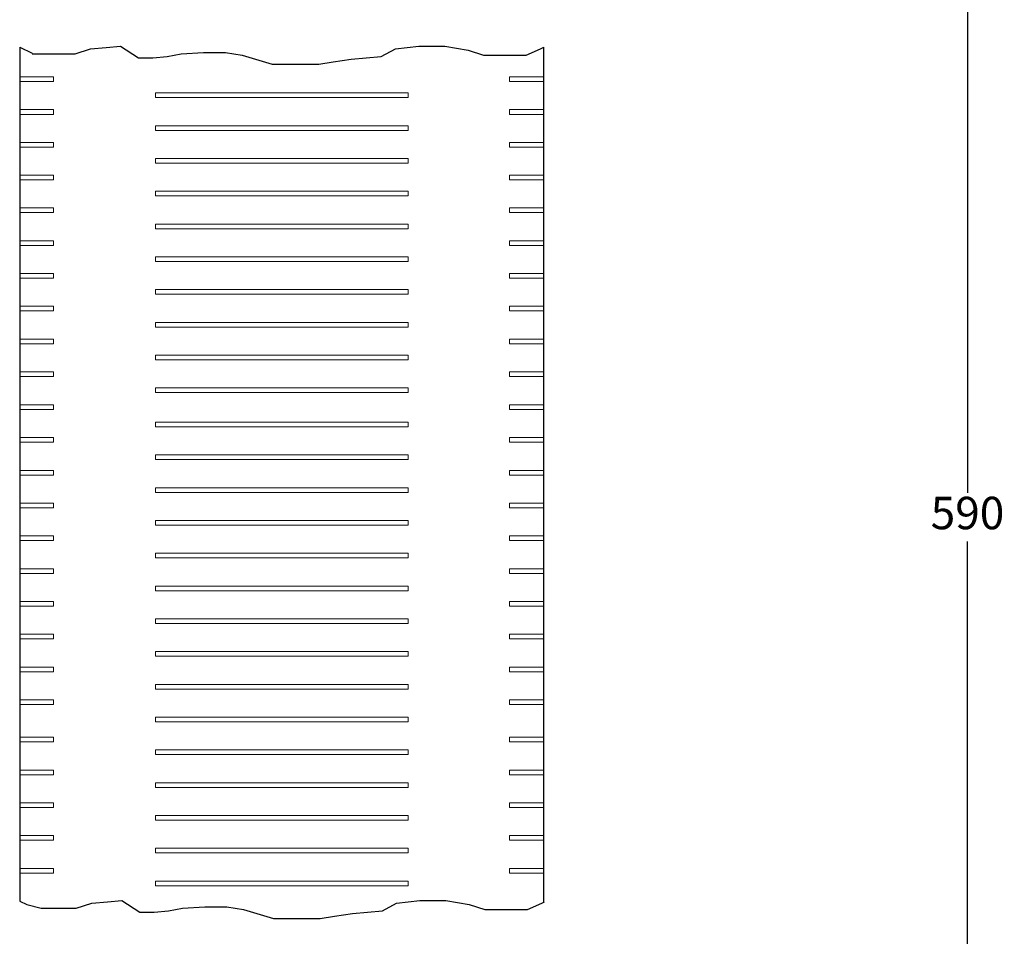
# Model space of a CAD drawing. Extents: x 59 to 250, y -76 to 487.
# Drawn here: x 68 to 250, y 82 to 251 of the extents above; entities that cross this region are included whole.
import ezdxf

# ---------------------------------------------------------------- set-up
doc = ezdxf.new("R2010")
doc.units = 0
doc.layers.get('0').update_dxf_attribs({"linetype": 'CONTINUOUS', "lineweight": 9})
doc.layers.get('Defpoints').update_dxf_attribs({"linetype": 'CONTINUOUS'})
doc.layers.add('AM_0', color=7, linetype='CONTINUOUS', lineweight=25)
doc.layers.add('AM_5', color=7, linetype='CONTINUOUS', lineweight=13)
doc.styles.add('ROMAND', font='romand.shx', dxfattribs={"height": 6})
doc.dimstyles.new('AM_ISO$0', dxfattribs={"dimtxt": 6, "dimasz": 6, "dimexe": 1.5, "dimexo": 2.5, "dimgap": 1.5, "dimtad": 0, "dimtih": 1, "dimtoh": 1, "dimdec": 0, "dimrnd": 5, "dimzin": 1, "dimdsep": 46, "dimtxsty": 'ROMAND', "dimcen": 1, "dimclrt": 256, "dimadec": 0, "dimazin": 2, "dimtol": 1, "dimtp": 0.1, "dimtm": 0.1, "dimtfac": 1, "dimtdec": 0, "dimtmove": 0, "dimatfit": 3, "dimfxl": 1, "dimtzin": 1, "dimarcsym": 1})

# ---------------------------------------------------------------- blocks, each defined once
blk = doc.blocks.new('*D3')
at = {"layer": 'AM_5', "color": 0, "lineweight": -2}
for p, q in [((167.86, 315.89), (244.82, 315.89)), ((243.32, 309.89), (243.32, 163.72)), ((243.32, -26.98), (243.32, 154.72)), ((167.26, -32.98), (244.82, -32.98))]:
    blk.add_line(p, q, dxfattribs=at)
at = {"layer": 'AM_5', "color": 0}
for points in [[(244.32, 309.89), (242.32, 309.89), (243.32, 315.89)], [(242.32, -26.98), (244.32, -26.98), (243.32, -32.98)]]:
    blk.add_solid(points, dxfattribs=at)
at = {"layer": 'Defpoints', "color": 0}
for p in [(165.36, 315.89), (243.32, 315.89), (164.76, -32.98)]:
    blk.add_point(p, dxfattribs=at)
at = {"layer": 'AM_5', "insert": (243.32, 159.22), "char_height": 6, "attachment_point": 5, "style": 'ROMAND'}
blk.add_mtext('590', dxfattribs=at)

msp = doc.modelspace()

# ---------------------------------------------------------------- linework, layer by layer
for p, q in [((67.85, 240.7), (74.08, 240.7)), ((74.08, 240.7), (74.08, 239.84)), ((158.53, 240.7), (158.53, 239.84)), ((164.76, 240.7), (158.53, 240.7)), ((74.08, 239.84), (67.85, 239.84)), ((158.53, 239.84), (164.76, 239.84)), ((92.98, 237.72), (139.76, 237.72)), ((92.98, 237.72), (139.76, 237.72)), ((92.98, 237.72), (116.37, 237.72)), ((92.98, 237.72), (116.37, 237.72)), ((92.98, 236.86), (92.98, 237.72)), ((92.98, 236.86), (92.98, 237.72)), ((92.98, 236.86), (92.98, 237.72)), ((92.98, 236.86), (92.98, 237.72)), ((139.76, 237.72), (116.37, 237.72)), ((139.76, 237.72), (116.37, 237.72)), ((139.76, 237.72), (139.76, 236.86)), ((139.76, 237.72), (139.76, 236.86)), ((139.76, 236.86), (139.76, 237.72)), ((139.76, 236.86), (139.76, 237.72)), ((139.76, 236.86), (92.98, 236.86)), ((139.76, 236.86), (92.98, 236.86)), ((92.98, 236.86), (116.37, 236.86)), ((92.98, 236.86), (116.37, 236.86)), ((92.98, 236.86), (116.37, 236.86)), ((92.98, 236.86), (116.37, 236.86)), ((92.98, 236.86), (116.37, 236.86)), ((92.98, 236.86), (116.37, 236.86)), ((139.76, 236.86), (116.37, 236.86)), ((139.76, 236.86), (116.37, 236.86)), ((139.76, 236.86), (116.37, 236.86)), ((139.76, 236.86), (116.37, 236.86)), ((139.76, 236.86), (116.37, 236.86)), ((139.76, 236.86), (116.37, 236.86)), ((67.85, 234.64), (74.08, 234.64)), ((74.08, 233.77), (67.85, 233.77)), ((74.08, 234.64), (74.08, 233.77)), ((158.53, 234.64), (158.53, 233.77)), ((164.76, 234.64), (158.53, 234.64)), ((158.53, 233.77), (164.76, 233.77)), ((92.98, 231.66), (139.76, 231.66)), ((92.98, 231.66), (139.76, 231.66)), ((92.98, 231.66), (116.37, 231.66)), ((92.98, 231.66), (116.37, 231.66)), ((92.98, 230.79), (92.98, 231.66)), ((92.98, 230.79), (92.98, 231.66)), ((92.98, 230.79), (92.98, 231.66)), ((92.98, 230.79), (92.98, 231.66)), ((139.76, 231.66), (116.37, 231.66)), ((139.76, 231.66), (116.37, 231.66)), ((139.76, 231.66), (139.76, 230.79)), ((139.76, 231.66), (139.76, 230.79)), ((139.76, 230.79), (139.76, 231.66)), ((139.76, 230.79), (139.76, 231.66)), ((139.76, 230.79), (92.98, 230.79)), ((139.76, 230.79), (92.98, 230.79)), ((92.98, 230.79), (116.37, 230.79)), ((92.98, 230.79), (116.37, 230.79)), ((92.98, 230.79), (116.37, 230.79)), ((92.98, 230.79), (116.37, 230.79)), ((92.98, 230.79), (116.37, 230.79)), ((92.98, 230.79), (116.37, 230.79)), ((139.76, 230.79), (116.37, 230.79)), ((139.76, 230.79), (116.37, 230.79)), ((139.76, 230.79), (116.37, 230.79)), ((139.76, 230.79), (116.37, 230.79)), ((139.76, 230.79), (116.37, 230.79)), ((139.76, 230.79), (116.37, 230.79)), ((67.85, 228.57), (74.08, 228.57)), ((74.08, 228.57), (74.08, 227.71)), ((158.53, 228.57), (158.53, 227.71)), ((164.76, 228.57), (158.53, 228.57)), ((74.08, 227.71), (67.85, 227.71)), ((158.53, 227.71), (164.76, 227.71)), ((92.98, 225.59), (139.76, 225.59)), ((92.98, 225.59), (139.76, 225.59)), ((92.98, 225.59), (116.37, 225.59)), ((92.98, 225.59), (116.37, 225.59)), ((92.98, 224.73), (92.98, 225.59)), ((92.98, 224.73), (92.98, 225.59)), ((92.98, 224.73), (92.98, 225.59)), ((92.98, 224.73), (92.98, 225.59)), ((139.76, 224.73), (92.98, 224.73)), ((139.76, 224.73), (92.98, 224.73)), ((92.98, 224.73), (116.37, 224.73)), ((92.98, 224.73), (116.37, 224.73)), ((92.98, 224.73), (116.37, 224.73)), ((92.98, 224.73), (116.37, 224.73)), ((92.98, 224.73), (116.37, 224.73)), ((92.98, 224.73), (116.37, 224.73)), ((139.76, 225.59), (116.37, 225.59)), ((139.76, 225.59), (116.37, 225.59)), ((139.76, 224.73), (116.37, 224.73)), ((139.76, 224.73), (116.37, 224.73)), ((139.76, 224.73), (116.37, 224.73)), ((139.76, 224.73), (116.37, 224.73)), ((139.76, 224.73), (116.37, 224.73)), ((139.76, 224.73), (116.37, 224.73)), ((139.76, 225.59), (139.76, 224.73)), ((139.76, 225.59), (139.76, 224.73)), ((139.76, 224.73), (139.76, 225.59)), ((139.76, 224.73), (139.76, 225.59)), ((67.85, 222.51), (74.08, 222.51)), ((74.08, 222.51), (74.08, 221.64)), ((158.53, 222.51), (158.53, 221.64)), ((164.76, 222.51), (158.53, 222.51)), ((74.08, 221.64), (67.85, 221.64)), ((158.53, 221.64), (164.76, 221.64)), ((92.98, 219.53), (139.76, 219.53)), ((92.98, 219.53), (139.76, 219.53)), ((92.98, 219.53), (116.37, 219.53)), ((92.98, 219.53), (116.37, 219.53)), ((92.98, 218.66), (92.98, 219.53)), ((92.98, 218.66), (92.98, 219.53)), ((92.98, 218.66), (92.98, 219.53)), ((92.98, 218.66), (92.98, 219.53)), ((139.76, 219.53), (116.37, 219.53)), ((139.76, 219.53), (116.37, 219.53)), ((139.76, 219.53), (139.76, 218.66)), ((139.76, 219.53), (139.76, 218.66)), ((139.76, 218.66), (139.76, 219.53)), ((139.76, 218.66), (139.76, 219.53)), ((139.76, 218.66), (92.98, 218.66)), ((139.76, 218.66), (92.98, 218.66)), ((92.98, 218.66), (116.37, 218.66)), ((92.98, 218.66), (116.37, 218.66)), ((92.98, 218.66), (116.37, 218.66)), ((92.98, 218.66), (116.37, 218.66)), ((92.98, 218.66), (116.37, 218.66)), ((92.98, 218.66), (116.37, 218.66)), ((139.76, 218.66), (116.37, 218.66)), ((139.76, 218.66), (116.37, 218.66)), ((139.76, 218.66), (116.37, 218.66)), ((139.76, 218.66), (116.37, 218.66)), ((139.76, 218.66), (116.37, 218.66)), ((139.76, 218.66), (116.37, 218.66)), ((67.85, 216.45), (74.08, 216.45)), ((74.08, 215.58), (67.85, 215.58)), ((74.08, 216.45), (74.08, 215.58)), ((158.53, 216.45), (158.53, 215.58)), ((164.76, 216.45), (158.53, 216.45)), ((158.53, 215.58), (164.76, 215.58)), ((92.98, 213.46), (139.76, 213.46)), ((92.98, 213.46), (139.76, 213.46)), ((92.98, 213.46), (116.37, 213.46)), ((92.98, 213.46), (116.37, 213.46)), ((92.98, 212.6), (92.98, 213.46)), ((92.98, 212.6), (92.98, 213.46)), ((92.98, 212.6), (92.98, 213.46)), ((92.98, 212.6), (92.98, 213.46)), ((139.76, 213.46), (116.37, 213.46)), ((139.76, 213.46), (116.37, 213.46)), ((139.76, 213.46), (139.76, 212.6)), ((139.76, 213.46), (139.76, 212.6)), ((139.76, 212.6), (139.76, 213.46)), ((139.76, 212.6), (139.76, 213.46)), ((139.76, 212.6), (92.98, 212.6)), ((139.76, 212.6), (92.98, 212.6)), ((92.98, 212.6), (116.37, 212.6)), ((92.98, 212.6), (116.37, 212.6)), ((92.98, 212.6), (116.37, 212.6)), ((92.98, 212.6), (116.37, 212.6)), ((92.98, 212.6), (116.37, 212.6)), ((92.98, 212.6), (116.37, 212.6)), ((139.76, 212.6), (116.37, 212.6)), ((139.76, 212.6), (116.37, 212.6)), ((139.76, 212.6), (116.37, 212.6)), ((139.76, 212.6), (116.37, 212.6)), ((139.76, 212.6), (116.37, 212.6)), ((139.76, 212.6), (116.37, 212.6)), ((74.08, 210.38), (67.85, 210.38)), ((74.08, 209.51), (74.08, 210.38)), ((158.53, 210.38), (164.76, 210.38)), ((158.53, 209.51), (158.53, 210.38)), ((67.85, 209.51), (74.08, 209.51)), ((164.76, 209.51), (158.53, 209.51)), ((139.76, 207.4), (92.98, 207.4)), ((139.76, 207.4), (92.98, 207.4)), ((92.98, 207.4), (116.37, 207.4)), ((92.98, 207.4), (116.37, 207.4)), ((92.98, 207.4), (92.98, 206.53)), ((92.98, 207.4), (92.98, 206.53)), ((92.98, 206.53), (92.98, 207.4)), ((92.98, 206.53), (92.98, 207.4)), ((92.98, 206.53), (139.76, 206.53)), ((92.98, 206.53), (139.76, 206.53)), ((92.98, 206.53), (116.37, 206.53)), ((92.98, 206.53), (116.37, 206.53)), ((92.98, 206.53), (116.37, 206.53)), ((92.98, 206.53), (116.37, 206.53)), ((92.98, 206.53), (116.37, 206.53)), ((92.98, 206.53), (116.37, 206.53)), ((139.76, 207.4), (116.37, 207.4)), ((139.76, 207.4), (116.37, 207.4)), ((139.76, 206.53), (116.37, 206.53)), ((139.76, 206.53), (116.37, 206.53)), ((139.76, 206.53), (116.37, 206.53)), ((139.76, 206.53), (116.37, 206.53)), ((139.76, 206.53), (116.37, 206.53)), ((139.76, 206.53), (116.37, 206.53)), ((139.76, 206.53), (139.76, 207.4)), ((139.76, 206.53), (139.76, 207.4)), ((139.76, 206.53), (139.76, 207.4)), ((139.76, 206.53), (139.76, 207.4)), ((67.85, 204.32), (74.08, 204.32)), ((74.08, 204.32), (74.08, 203.45)), ((164.76, 204.32), (158.53, 204.32)), ((158.53, 204.32), (158.53, 203.45)), ((74.08, 203.45), (67.85, 203.45)), ((158.53, 203.45), (164.76, 203.45)), ((92.98, 201.34), (139.76, 201.34)), ((92.98, 201.34), (139.76, 201.34)), ((92.98, 201.34), (116.37, 201.34)), ((92.98, 201.34), (116.37, 201.34)), ((92.98, 200.47), (92.98, 201.34)), ((92.98, 200.47), (92.98, 201.34)), ((92.98, 200.47), (92.98, 201.34)), ((92.98, 200.47), (92.98, 201.34)), ((139.76, 201.34), (116.37, 201.34)), ((139.76, 201.34), (116.37, 201.34)), ((139.76, 201.34), (139.76, 200.47)), ((139.76, 201.34), (139.76, 200.47)), ((139.76, 200.47), (139.76, 201.34)), ((139.76, 200.47), (139.76, 201.34)), ((139.76, 200.47), (92.98, 200.47)), ((139.76, 200.47), (92.98, 200.47)), ((92.98, 200.47), (116.37, 200.47)), ((92.98, 200.47), (116.37, 200.47)), ((92.98, 200.47), (116.37, 200.47)), ((92.98, 200.47), (116.37, 200.47)), ((92.98, 200.47), (116.37, 200.47)), ((92.98, 200.47), (116.37, 200.47)), ((139.76, 200.47), (116.37, 200.47)), ((139.76, 200.47), (116.37, 200.47)), ((139.76, 200.47), (116.37, 200.47)), ((139.76, 200.47), (116.37, 200.47)), ((139.76, 200.47), (116.37, 200.47)), ((139.76, 200.47), (116.37, 200.47)), ((74.08, 198.25), (67.85, 198.25)), ((67.85, 197.38), (74.08, 197.38)), ((74.08, 197.38), (74.08, 198.25)), ((158.53, 198.25), (164.76, 198.25)), ((158.53, 197.38), (158.53, 198.25)), ((164.76, 197.38), (158.53, 197.38)), ((139.76, 195.27), (92.98, 195.27)), ((139.76, 195.27), (92.98, 195.27)), ((92.98, 195.27), (116.37, 195.27)), ((92.98, 195.27), (116.37, 195.27)), ((92.98, 195.27), (92.98, 194.4)), ((92.98, 195.27), (92.98, 194.4)), ((92.98, 194.4), (92.98, 195.27)), ((92.98, 194.4), (92.98, 195.27)), ((139.76, 195.27), (116.37, 195.27)), ((139.76, 195.27), (116.37, 195.27)), ((139.76, 194.4), (139.76, 195.27)), ((139.76, 194.4), (139.76, 195.27)), ((139.76, 194.4), (139.76, 195.27)), ((139.76, 194.4), (139.76, 195.27)), ((92.98, 194.4), (139.76, 194.4)), ((92.98, 194.4), (139.76, 194.4)), ((92.98, 194.4), (116.37, 194.4)), ((92.98, 194.4), (116.37, 194.4)), ((92.98, 194.4), (116.37, 194.4)), ((92.98, 194.4), (116.37, 194.4)), ((92.98, 194.4), (116.37, 194.4)), ((92.98, 194.4), (116.37, 194.4)), ((139.76, 194.4), (116.37, 194.4)), ((139.76, 194.4), (116.37, 194.4)), ((139.76, 194.4), (116.37, 194.4)), ((139.76, 194.4), (116.37, 194.4)), ((139.76, 194.4), (116.37, 194.4)), ((139.76, 194.4), (116.37, 194.4)), ((67.85, 192.19), (74.08, 192.19)), ((74.08, 192.19), (74.08, 191.32)), ((158.53, 192.19), (158.53, 191.32)), ((164.76, 192.19), (158.53, 192.19)), ((74.08, 191.32), (67.85, 191.32)), ((158.53, 191.32), (164.76, 191.32)), ((92.98, 189.21), (139.76, 189.21)), ((92.98, 189.21), (139.76, 189.21)), ((92.98, 189.21), (116.37, 189.21)), ((92.98, 189.21), (116.37, 189.21)), ((92.98, 188.34), (92.98, 189.21)), ((92.98, 188.34), (92.98, 189.21)), ((92.98, 188.34), (92.98, 189.21)), ((92.98, 188.34), (92.98, 189.21)), ((139.76, 188.34), (92.98, 188.34)), ((139.76, 188.34), (92.98, 188.34)), ((92.98, 188.34), (116.37, 188.34)), ((92.98, 188.34), (116.37, 188.34)), ((92.98, 188.34), (116.37, 188.34)), ((92.98, 188.34), (116.37, 188.34)), ((139.76, 189.21), (116.37, 189.21)), ((139.76, 189.21), (116.37, 189.21)), ((139.76, 188.34), (116.37, 188.34)), ((139.76, 188.34), (116.37, 188.34)), ((139.76, 188.34), (116.37, 188.34)), ((139.76, 188.34), (116.37, 188.34)), ((139.76, 189.21), (139.76, 188.34)), ((139.76, 189.21), (139.76, 188.34)), ((139.76, 188.34), (139.76, 189.21)), ((139.76, 188.34), (139.76, 189.21)), ((74.08, 186.12), (67.85, 186.12)), ((74.08, 185.25), (74.08, 186.12)), ((158.53, 186.12), (164.76, 186.12)), ((158.53, 185.25), (158.53, 186.12)), ((67.85, 185.25), (74.08, 185.25)), ((164.76, 185.25), (158.53, 185.25)), ((139.76, 183.14), (92.98, 183.14)), ((139.76, 183.14), (92.98, 183.14)), ((92.98, 183.14), (116.37, 183.14)), ((92.98, 183.14), (116.37, 183.14)), ((92.98, 183.14), (92.98, 182.27)), ((92.98, 183.14), (92.98, 182.27)), ((92.98, 182.27), (92.98, 183.14)), ((92.98, 182.27), (92.98, 183.14)), ((139.76, 183.14), (116.37, 183.14)), ((139.76, 183.14), (116.37, 183.14)), ((139.76, 182.27), (139.76, 183.14)), ((139.76, 182.27), (139.76, 183.14)), ((139.76, 182.27), (139.76, 183.14)), ((139.76, 182.27), (139.76, 183.14)), ((92.98, 182.27), (139.76, 182.27)), ((92.98, 182.27), (139.76, 182.27)), ((92.98, 182.27), (116.37, 182.27)), ((92.98, 182.27), (116.37, 182.27)), ((92.98, 182.27), (116.37, 182.27)), ((92.98, 182.27), (116.37, 182.27)), ((139.76, 182.27), (116.37, 182.27)), ((139.76, 182.27), (116.37, 182.27)), ((139.76, 182.27), (116.37, 182.27)), ((139.76, 182.27), (116.37, 182.27)), ((67.85, 180.02), (74.08, 180.02)), ((74.08, 179.15), (67.85, 179.15)), ((74.08, 180.02), (74.08, 179.15)), ((158.53, 180.02), (158.53, 179.15)), ((164.76, 180.02), (158.53, 180.02)), ((158.53, 179.15), (164.76, 179.15)), ((92.98, 176.81), (139.76, 176.81)), ((92.98, 176.81), (139.76, 176.81)), ((92.98, 176.81), (116.37, 176.81)), ((92.98, 176.81), (116.37, 176.81)), ((92.98, 175.94), (92.98, 176.81)), ((92.98, 175.94), (92.98, 176.81)), ((92.98, 175.94), (92.98, 176.81)), ((92.98, 175.94), (92.98, 176.81)), ((139.76, 175.94), (92.98, 175.94)), ((139.76, 175.94), (92.98, 175.94)), ((92.98, 175.94), (116.37, 175.94)), ((92.98, 175.94), (116.37, 175.94)), ((92.98, 175.94), (116.37, 175.94)), ((92.98, 175.94), (116.37, 175.94)), ((92.98, 175.94), (116.37, 175.94)), ((92.98, 175.94), (116.37, 175.94)), ((139.76, 176.81), (116.37, 176.81)), ((139.76, 176.81), (116.37, 176.81)), ((139.76, 175.94), (116.37, 175.94)), ((139.76, 175.94), (116.37, 175.94)), ((139.76, 175.94), (116.37, 175.94)), ((139.76, 175.94), (116.37, 175.94)), ((139.76, 175.94), (116.37, 175.94)), ((139.76, 175.94), (116.37, 175.94)), ((139.76, 176.81), (139.76, 175.94)), ((139.76, 176.81), (139.76, 175.94)), ((139.76, 175.94), (139.76, 176.81)), ((139.76, 175.94), (139.76, 176.81)), ((67.85, 173.95), (74.08, 173.95)), ((74.08, 173.95), (74.08, 173.09)), ((158.53, 173.95), (158.53, 173.09)), ((164.76, 173.95), (158.53, 173.95)), ((74.08, 173.09), (67.85, 173.09)), ((158.53, 173.09), (164.76, 173.09)), ((92.98, 170.75), (139.76, 170.75)), ((92.98, 170.75), (139.76, 170.75)), ((92.98, 170.75), (116.37, 170.75)), ((92.98, 170.75), (116.37, 170.75)), ((92.98, 169.88), (92.98, 170.75)), ((92.98, 169.88), (92.98, 170.75)), ((92.98, 169.88), (92.98, 170.75)), ((92.98, 169.88), (92.98, 170.75)), ((139.76, 169.88), (92.98, 169.88)), ((139.76, 169.88), (92.98, 169.88)), ((92.98, 169.88), (116.37, 169.88)), ((92.98, 169.88), (116.37, 169.88)), ((92.98, 169.88), (116.37, 169.88)), ((92.98, 169.88), (116.37, 169.88)), ((92.98, 169.88), (116.37, 169.88)), ((92.98, 169.88), (116.37, 169.88)), ((139.76, 170.75), (116.37, 170.75)), ((139.76, 170.75), (116.37, 170.75)), ((139.76, 169.88), (116.37, 169.88)), ((139.76, 169.88), (116.37, 169.88)), ((139.76, 169.88), (116.37, 169.88)), ((139.76, 169.88), (116.37, 169.88)), ((139.76, 169.88), (116.37, 169.88)), ((139.76, 169.88), (116.37, 169.88)), ((139.76, 170.75), (139.76, 169.88)), ((139.76, 170.75), (139.76, 169.88)), ((139.76, 169.88), (139.76, 170.75)), ((139.76, 169.88), (139.76, 170.75)), ((67.85, 167.89), (74.08, 167.89)), ((74.08, 167.89), (74.08, 167.02)), ((158.53, 167.89), (158.53, 167.02)), ((164.76, 167.89), (158.53, 167.89)), ((74.08, 167.02), (67.85, 167.02)), ((158.53, 167.02), (164.76, 167.02)), ((92.98, 164.68), (139.76, 164.68)), ((92.98, 164.68), (139.76, 164.68)), ((92.98, 164.68), (116.37, 164.68)), ((92.98, 164.68), (116.37, 164.68)), ((92.98, 163.81), (92.98, 164.68)), ((92.98, 163.81), (92.98, 164.68)), ((92.98, 163.81), (92.98, 164.68)), ((92.98, 163.81), (92.98, 164.68)), ((139.76, 164.68), (116.37, 164.68)), ((139.76, 164.68), (116.37, 164.68)), ((139.76, 164.68), (139.76, 163.81)), ((139.76, 164.68), (139.76, 163.81)), ((139.76, 163.81), (139.76, 164.68)), ((139.76, 163.81), (139.76, 164.68)), ((139.76, 163.81), (92.98, 163.81)), ((139.76, 163.81), (92.98, 163.81)), ((92.98, 163.81), (116.37, 163.81)), ((92.98, 163.81), (116.37, 163.81)), ((92.98, 163.81), (116.37, 163.81)), ((92.98, 163.81), (116.37, 163.81)), ((92.98, 163.81), (116.37, 163.81)), ((92.98, 163.81), (116.37, 163.81)), ((139.76, 163.81), (116.37, 163.81)), ((139.76, 163.81), (116.37, 163.81)), ((139.76, 163.81), (116.37, 163.81)), ((139.76, 163.81), (116.37, 163.81)), ((139.76, 163.81), (116.37, 163.81)), ((139.76, 163.81), (116.37, 163.81)), ((67.85, 161.82), (74.08, 161.82)), ((74.08, 160.96), (67.85, 160.96)), ((74.08, 161.82), (74.08, 160.96)), ((158.53, 161.82), (158.53, 160.96)), ((164.76, 161.82), (158.53, 161.82)), ((158.53, 160.96), (164.76, 160.96)), ((92.98, 158.62), (139.76, 158.62)), ((92.98, 158.62), (139.76, 158.62)), ((92.98, 158.62), (116.37, 158.62)), ((92.98, 158.62), (116.37, 158.62)), ((92.98, 157.75), (92.98, 158.62)), ((92.98, 157.75), (92.98, 158.62)), ((92.98, 157.75), (92.98, 158.62)), ((92.98, 157.75), (92.98, 158.62)), ((139.76, 158.62), (116.37, 158.62)), ((139.76, 158.62), (116.37, 158.62)), ((139.76, 158.62), (139.76, 157.75)), ((139.76, 158.62), (139.76, 157.75)), ((139.76, 157.75), (139.76, 158.62)), ((139.76, 157.75), (139.76, 158.62)), ((139.76, 157.75), (92.98, 157.75)), ((139.76, 157.75), (92.98, 157.75)), ((92.98, 157.75), (116.37, 157.75)), ((92.98, 157.75), (116.37, 157.75)), ((92.98, 157.75), (116.37, 157.75)), ((92.98, 157.75), (116.37, 157.75)), ((92.98, 157.75), (116.37, 157.75)), ((92.98, 157.75), (116.37, 157.75)), ((139.76, 157.75), (116.37, 157.75)), ((139.76, 157.75), (116.37, 157.75)), ((139.76, 157.75), (116.37, 157.75)), ((139.76, 157.75), (116.37, 157.75)), ((139.76, 157.75), (116.37, 157.75)), ((139.76, 157.75), (116.37, 157.75)), ((67.85, 155.76), (74.08, 155.76)), ((74.08, 155.76), (74.08, 154.89)), ((158.53, 155.76), (158.53, 154.89)), ((164.76, 155.76), (158.53, 155.76)), ((74.08, 154.89), (67.85, 154.89)), ((158.53, 154.89), (164.76, 154.89)), ((92.98, 152.55), (139.76, 152.55)), ((92.98, 152.55), (139.76, 152.55)), ((92.98, 152.55), (116.37, 152.55)), ((92.98, 152.55), (116.37, 152.55)), ((92.98, 151.68), (92.98, 152.55)), ((92.98, 151.68), (92.98, 152.55)), ((92.98, 151.68), (92.98, 152.55)), ((92.98, 151.68), (92.98, 152.55)), ((139.76, 151.68), (92.98, 151.68)), ((139.76, 151.68), (92.98, 151.68)), ((92.98, 151.68), (116.37, 151.68)), ((92.98, 151.68), (116.37, 151.68)), ((92.98, 151.68), (116.37, 151.68)), ((92.98, 151.68), (116.37, 151.68)), ((92.98, 151.68), (116.37, 151.68)), ((92.98, 151.68), (116.37, 151.68)), ((139.76, 152.55), (116.37, 152.55)), ((139.76, 152.55), (116.37, 152.55)), ((139.76, 151.68), (116.37, 151.68)), ((139.76, 151.68), (116.37, 151.68)), ((139.76, 151.68), (116.37, 151.68)), ((139.76, 151.68), (116.37, 151.68)), ((139.76, 151.68), (116.37, 151.68)), ((139.76, 151.68), (116.37, 151.68)), ((139.76, 152.55), (139.76, 151.68)), ((139.76, 152.55), (139.76, 151.68)), ((139.76, 151.68), (139.76, 152.55)), ((139.76, 151.68), (139.76, 152.55)), ((74.08, 149.69), (67.85, 149.69)), ((74.08, 149.69), (67.85, 149.69)), ((74.08, 148.83), (74.08, 149.69)), ((74.08, 148.83), (74.08, 149.69)), ((158.53, 149.69), (164.76, 149.69)), ((158.53, 148.83), (158.53, 149.69)), ((158.53, 149.69), (164.76, 149.69)), ((158.53, 148.83), (158.53, 149.69)), ((67.85, 148.83), (74.08, 148.83)), ((67.85, 148.83), (74.08, 148.83)), ((164.76, 148.83), (158.53, 148.83)), ((164.76, 148.83), (158.53, 148.83)), ((139.76, 146.49), (92.98, 146.49)), ((139.76, 146.49), (92.98, 146.49)), ((92.98, 146.49), (116.37, 146.49)), ((92.98, 146.49), (116.37, 146.49)), ((92.98, 146.49), (92.98, 145.62)), ((92.98, 146.49), (92.98, 145.62)), ((92.98, 145.62), (92.98, 146.49)), ((92.98, 145.62), (92.98, 146.49)), ((139.76, 146.49), (116.37, 146.49)), ((139.76, 146.49), (116.37, 146.49)), ((139.76, 145.62), (139.76, 146.49)), ((139.76, 145.62), (139.76, 146.49)), ((139.76, 145.62), (139.76, 146.49)), ((139.76, 145.62), (139.76, 146.49)), ((92.98, 145.62), (139.76, 145.62)), ((92.98, 145.62), (139.76, 145.62)), ((92.98, 145.62), (116.37, 145.62)), ((92.98, 145.62), (116.37, 145.62)), ((92.98, 145.62), (116.37, 145.62)), ((92.98, 145.62), (116.37, 145.62)), ((92.98, 145.62), (116.37, 145.62)), ((92.98, 145.62), (116.37, 145.62)), ((139.76, 145.62), (116.37, 145.62)), ((139.76, 145.62), (116.37, 145.62)), ((139.76, 145.62), (116.37, 145.62)), ((139.76, 145.62), (116.37, 145.62)), ((139.76, 145.62), (116.37, 145.62)), ((139.76, 145.62), (116.37, 145.62)), ((67.85, 143.63), (74.08, 143.63)), ((74.08, 142.76), (67.85, 142.76)), ((74.08, 143.63), (74.08, 142.76)), ((164.76, 143.63), (158.53, 143.63)), ((158.53, 143.63), (158.53, 142.76)), ((158.53, 142.76), (164.76, 142.76)), ((92.98, 140.42), (139.76, 140.42)), ((92.98, 140.42), (139.76, 140.42)), ((92.98, 140.42), (116.37, 140.42)), ((92.98, 140.42), (116.37, 140.42)), ((92.98, 139.55), (92.98, 140.42)), ((92.98, 139.55), (92.98, 140.42)), ((92.98, 139.55), (92.98, 140.42)), ((92.98, 139.55), (92.98, 140.42)), ((139.76, 140.42), (116.37, 140.42)), ((139.76, 140.42), (116.37, 140.42)), ((139.76, 140.42), (139.76, 139.55)), ((139.76, 140.42), (139.76, 139.55)), ((139.76, 139.55), (139.76, 140.42)), ((139.76, 139.55), (139.76, 140.42)), ((139.76, 139.55), (92.98, 139.55)), ((139.76, 139.55), (92.98, 139.55)), ((92.98, 139.55), (116.37, 139.55)), ((92.98, 139.55), (116.37, 139.55)), ((92.98, 139.55), (116.37, 139.55)), ((92.98, 139.55), (116.37, 139.55)), ((92.98, 139.55), (116.37, 139.55)), ((92.98, 139.55), (116.37, 139.55)), ((139.76, 139.55), (116.37, 139.55)), ((139.76, 139.55), (116.37, 139.55)), ((139.76, 139.55), (116.37, 139.55)), ((139.76, 139.55), (116.37, 139.55)), ((139.76, 139.55), (116.37, 139.55)), ((139.76, 139.55), (116.37, 139.55)), ((74.08, 137.56), (67.85, 137.56)), ((74.08, 136.7), (74.08, 137.56)), ((158.53, 137.56), (164.76, 137.56)), ((158.53, 136.7), (158.53, 137.56)), ((67.85, 136.7), (74.08, 136.7)), ((164.76, 136.7), (158.53, 136.7)), ((139.76, 134.36), (92.98, 134.36)), ((139.76, 134.36), (92.98, 134.36)), ((92.98, 134.36), (116.37, 134.36)), ((92.98, 134.36), (116.37, 134.36)), ((92.98, 134.36), (92.98, 133.49)), ((92.98, 134.36), (92.98, 133.49)), ((92.98, 133.49), (92.98, 134.36)), ((92.98, 133.49), (92.98, 134.36)), ((92.98, 133.49), (139.76, 133.49)), ((92.98, 133.49), (139.76, 133.49)), ((92.98, 133.49), (116.37, 133.49)), ((92.98, 133.49), (116.37, 133.49)), ((92.98, 133.49), (116.37, 133.49)), ((92.98, 133.49), (116.37, 133.49)), ((92.98, 133.49), (116.37, 133.49)), ((92.98, 133.49), (116.37, 133.49)), ((139.76, 134.36), (116.37, 134.36)), ((139.76, 134.36), (116.37, 134.36)), ((139.76, 133.49), (116.37, 133.49)), ((139.76, 133.49), (116.37, 133.49)), ((139.76, 133.49), (116.37, 133.49)), ((139.76, 133.49), (116.37, 133.49)), ((139.76, 133.49), (116.37, 133.49)), ((139.76, 133.49), (116.37, 133.49)), ((139.76, 133.49), (139.76, 134.36)), ((139.76, 133.49), (139.76, 134.36)), ((139.76, 133.49), (139.76, 134.36)), ((139.76, 133.49), (139.76, 134.36)), ((67.85, 131.5), (74.08, 131.5)), ((74.08, 131.5), (74.08, 130.63)), ((158.53, 131.5), (158.53, 130.63)), ((164.76, 131.5), (158.53, 131.5)), ((74.08, 130.63), (67.85, 130.63)), ((158.53, 130.63), (164.76, 130.63)), ((92.98, 128.29), (139.76, 128.29)), ((92.98, 128.29), (139.76, 128.29)), ((92.98, 128.29), (116.37, 128.29)), ((92.98, 128.29), (116.37, 128.29)), ((92.98, 127.43), (92.98, 128.29)), ((92.98, 127.43), (92.98, 128.29)), ((92.98, 127.43), (92.98, 128.29)), ((92.98, 127.43), (92.98, 128.29)), ((139.76, 128.29), (116.37, 128.29)), ((139.76, 128.29), (116.37, 128.29)), ((139.76, 128.29), (139.76, 127.43)), ((139.76, 128.29), (139.76, 127.43)), ((139.76, 127.43), (139.76, 128.29)), ((139.76, 127.43), (139.76, 128.29)), ((139.76, 127.43), (92.98, 127.43)), ((139.76, 127.43), (92.98, 127.43)), ((92.98, 127.43), (116.37, 127.43)), ((92.98, 127.43), (116.37, 127.43)), ((92.98, 127.43), (116.37, 127.43)), ((92.98, 127.43), (116.37, 127.43)), ((139.76, 127.43), (116.37, 127.43)), ((139.76, 127.43), (116.37, 127.43)), ((139.76, 127.43), (116.37, 127.43)), ((139.76, 127.43), (116.37, 127.43)), ((74.08, 125.43), (67.85, 125.43)), ((67.85, 124.57), (74.08, 124.57)), ((74.08, 124.57), (74.08, 125.43)), ((158.53, 125.43), (164.76, 125.43)), ((158.53, 124.57), (158.53, 125.43)), ((164.76, 124.57), (158.53, 124.57)), ((139.76, 122.23), (92.98, 122.23)), ((139.76, 122.23), (92.98, 122.23)), ((92.98, 122.23), (116.37, 122.23)), ((92.98, 122.23), (116.37, 122.23)), ((92.98, 122.23), (92.98, 121.36)), ((92.98, 122.23), (92.98, 121.36)), ((92.98, 121.36), (92.98, 122.23)), ((92.98, 121.36), (92.98, 122.23)), ((139.76, 122.23), (116.37, 122.23)), ((139.76, 122.23), (116.37, 122.23)), ((139.76, 121.36), (139.76, 122.23)), ((139.76, 121.36), (139.76, 122.23)), ((139.76, 121.36), (139.76, 122.23)), ((139.76, 121.36), (139.76, 122.23)), ((92.98, 121.36), (139.76, 121.36)), ((92.98, 121.36), (139.76, 121.36)), ((92.98, 121.36), (116.37, 121.36)), ((92.98, 121.36), (116.37, 121.36)), ((139.76, 121.36), (116.37, 121.36)), ((139.76, 121.36), (116.37, 121.36)), ((67.85, 118.5), (74.08, 118.5)), ((74.08, 118.5), (74.08, 117.64)), ((158.53, 118.5), (158.53, 117.64)), ((164.76, 118.5), (158.53, 118.5)), ((74.08, 117.64), (67.85, 117.64)), ((158.53, 117.64), (164.76, 117.64)), ((92.98, 116.16), (139.76, 116.16)), ((92.98, 116.16), (139.76, 116.16)), ((92.98, 116.16), (116.37, 116.16)), ((92.98, 116.16), (116.37, 116.16)), ((92.98, 115.3), (92.98, 116.16)), ((92.98, 115.3), (92.98, 116.16)), ((92.98, 115.3), (92.98, 116.16)), ((92.98, 115.3), (92.98, 116.16)), ((139.76, 115.3), (92.98, 115.3)), ((139.76, 115.3), (92.98, 115.3)), ((92.98, 115.3), (116.37, 115.3)), ((92.98, 115.3), (116.37, 115.3)), ((92.98, 115.3), (116.37, 115.3)), ((92.98, 115.3), (116.37, 115.3)), ((92.98, 115.3), (116.37, 115.3)), ((92.98, 115.3), (116.37, 115.3)), ((139.76, 116.16), (116.37, 116.16)), ((139.76, 116.16), (116.37, 116.16)), ((139.76, 115.3), (116.37, 115.3)), ((139.76, 115.3), (116.37, 115.3)), ((139.76, 115.3), (116.37, 115.3)), ((139.76, 115.3), (116.37, 115.3)), ((139.76, 115.3), (116.37, 115.3)), ((139.76, 115.3), (116.37, 115.3)), ((139.76, 116.16), (139.76, 115.3)), ((139.76, 116.16), (139.76, 115.3)), ((139.76, 115.3), (139.76, 116.16)), ((139.76, 115.3), (139.76, 116.16)), ((67.85, 112.44), (74.08, 112.44)), ((74.08, 111.57), (67.85, 111.57)), ((74.08, 112.44), (74.08, 111.57)), ((158.53, 112.44), (158.53, 111.57)), ((164.76, 112.44), (158.53, 112.44)), ((158.53, 111.57), (164.76, 111.57)), ((92.98, 110.1), (139.76, 110.1)), ((92.98, 110.1), (139.76, 110.1)), ((92.98, 110.1), (116.37, 110.1)), ((92.98, 110.1), (116.37, 110.1)), ((92.98, 109.23), (92.98, 110.1)), ((92.98, 109.23), (92.98, 110.1)), ((92.98, 109.23), (92.98, 110.1)), ((92.98, 109.23), (92.98, 110.1)), ((139.76, 110.1), (116.37, 110.1)), ((139.76, 110.1), (116.37, 110.1)), ((139.76, 110.1), (139.76, 109.23)), ((139.76, 110.1), (139.76, 109.23)), ((139.76, 109.23), (139.76, 110.1)), ((139.76, 109.23), (139.76, 110.1)), ((139.76, 109.23), (92.98, 109.23)), ((139.76, 109.23), (92.98, 109.23)), ((92.98, 109.23), (116.37, 109.23)), ((92.98, 109.23), (116.37, 109.23)), ((92.98, 109.23), (116.37, 109.23)), ((92.98, 109.23), (116.37, 109.23)), ((92.98, 109.23), (116.37, 109.23)), ((92.98, 109.23), (116.37, 109.23)), ((139.76, 109.23), (116.37, 109.23)), ((139.76, 109.23), (116.37, 109.23)), ((139.76, 109.23), (116.37, 109.23)), ((139.76, 109.23), (116.37, 109.23)), ((139.76, 109.23), (116.37, 109.23)), ((139.76, 109.23), (116.37, 109.23)), ((74.08, 106.37), (67.85, 106.37)), ((74.08, 105.51), (74.08, 106.37)), ((158.53, 106.37), (164.76, 106.37)), ((158.53, 105.51), (158.53, 106.37)), ((67.85, 105.51), (74.08, 105.51)), ((92.98, 104.03), (139.76, 104.03)), ((92.98, 104.03), (139.76, 104.03)), ((92.98, 104.03), (116.37, 104.03)), ((92.98, 104.03), (116.37, 104.03)), ((92.98, 103.17), (92.98, 104.03)), ((92.98, 103.17), (92.98, 104.03)), ((92.98, 103.17), (92.98, 104.03)), ((92.98, 103.17), (92.98, 104.03)), ((139.76, 104.03), (116.37, 104.03)), ((139.76, 104.03), (116.37, 104.03)), ((139.76, 104.03), (139.76, 103.17)), ((139.76, 104.03), (139.76, 103.17)), ((139.76, 103.17), (139.76, 104.03)), ((139.76, 103.17), (139.76, 104.03)), ((164.76, 105.51), (158.53, 105.51)), ((139.76, 103.17), (92.98, 103.17)), ((139.76, 103.17), (92.98, 103.17)), ((92.98, 103.17), (116.37, 103.17)), ((92.98, 103.17), (116.37, 103.17)), ((92.98, 103.17), (116.37, 103.17)), ((92.98, 103.17), (116.37, 103.17)), ((92.98, 103.17), (116.37, 103.17)), ((92.98, 103.17), (116.37, 103.17)), ((139.76, 103.17), (116.37, 103.17)), ((139.76, 103.17), (116.37, 103.17)), ((139.76, 103.17), (116.37, 103.17)), ((139.76, 103.17), (116.37, 103.17)), ((139.76, 103.17), (116.37, 103.17)), ((139.76, 103.17), (116.37, 103.17)), ((67.85, 100.31), (74.08, 100.31)), ((74.08, 100.31), (74.08, 99.44)), ((164.76, 100.31), (158.53, 100.31)), ((158.53, 100.31), (158.53, 99.44)), ((74.08, 99.44), (67.85, 99.44)), ((158.53, 99.44), (164.76, 99.44)), ((139.76, 97.97), (92.98, 97.97)), ((139.76, 97.97), (92.98, 97.97)), ((92.98, 97.97), (116.37, 97.97)), ((92.98, 97.97), (116.37, 97.97)), ((92.98, 97.97), (92.98, 97.1)), ((92.98, 97.97), (92.98, 97.1)), ((92.98, 97.1), (92.98, 97.97)), ((92.98, 97.1), (92.98, 97.97)), ((92.98, 97.1), (139.76, 97.1)), ((92.98, 97.1), (139.76, 97.1)), ((92.98, 97.1), (116.37, 97.1)), ((92.98, 97.1), (116.37, 97.1)), ((92.98, 97.1), (116.37, 97.1)), ((92.98, 97.1), (116.37, 97.1)), ((92.98, 97.1), (116.37, 97.1)), ((92.98, 97.1), (116.37, 97.1)), ((139.76, 97.97), (116.37, 97.97)), ((139.76, 97.97), (116.37, 97.97)), ((139.76, 97.1), (116.37, 97.1)), ((139.76, 97.1), (116.37, 97.1)), ((139.76, 97.1), (116.37, 97.1)), ((139.76, 97.1), (116.37, 97.1)), ((139.76, 97.1), (116.37, 97.1)), ((139.76, 97.1), (116.37, 97.1)), ((139.76, 97.1), (139.76, 97.97)), ((139.76, 97.1), (139.76, 97.97)), ((139.76, 97.1), (139.76, 97.97)), ((139.76, 97.1), (139.76, 97.97)), ((74.08, 94.24), (67.85, 94.24)), ((67.85, 93.38), (74.08, 93.38)), ((74.08, 93.38), (74.08, 94.24)), ((158.53, 94.24), (164.76, 94.24)), ((158.53, 93.38), (158.53, 94.24)), ((164.76, 93.38), (158.53, 93.38)), ((92.98, 91.9), (139.76, 91.9)), ((92.98, 91.9), (139.76, 91.9)), ((92.98, 91.9), (116.37, 91.9)), ((92.98, 91.9), (116.37, 91.9)), ((92.98, 91.04), (92.98, 91.9)), ((92.98, 91.04), (92.98, 91.9)), ((92.98, 91.04), (92.98, 91.9)), ((92.98, 91.04), (92.98, 91.9)), ((139.76, 91.9), (116.37, 91.9)), ((139.76, 91.9), (116.37, 91.9)), ((139.76, 91.9), (139.76, 91.04)), ((139.76, 91.9), (139.76, 91.04)), ((139.76, 91.04), (139.76, 91.9)), ((139.76, 91.04), (139.76, 91.9)), ((139.76, 91.04), (92.98, 91.04)), ((139.76, 91.04), (92.98, 91.04)), ((92.98, 91.04), (116.37, 91.04)), ((92.98, 91.04), (116.37, 91.04)), ((92.98, 91.04), (116.37, 91.04)), ((92.98, 91.04), (116.37, 91.04)), ((92.98, 91.04), (116.37, 91.04)), ((92.98, 91.04), (116.37, 91.04)), ((139.76, 91.04), (116.37, 91.04)), ((139.76, 91.04), (116.37, 91.04)), ((139.76, 91.04), (116.37, 91.04)), ((139.76, 91.04), (116.37, 91.04)), ((139.76, 91.04), (116.37, 91.04)), ((139.76, 91.04), (116.37, 91.04))]:
    msp.add_line(p, q)
at = {"layer": 'AM_0'}
for p, q in [((67.85, 246.17), (67.85, 95.63)), ((67.85, 246.17), (67.85, 237.72)), ((67.85, 246.17), (70.13, 245.12)), ((67.85, 246.17), (70.13, 245.12)), ((80.97, 245.91), (83.85, 246.15)), ((80.97, 245.91), (83.85, 246.15)), ((83.85, 246.15), (86.5, 246.37)), ((83.85, 246.15), (86.5, 246.37)), ((86.5, 246.37), (89.86, 244.23)), ((86.5, 246.37), (89.86, 244.23)), ((137.4, 245.91), (141.72, 246.37)), ((137.4, 245.91), (141.72, 246.37)), ((141.72, 246.37), (146.53, 246.37)), ((141.72, 246.37), (146.53, 246.37)), ((146.53, 246.37), (150.85, 245.66)), ((146.53, 246.37), (150.85, 245.66)), ((164.28, 245.91), (164.89, 246.22)), ((164.28, 245.91), (164.89, 246.22)), ((164.89, 95.63), (164.89, 246.22)), ((164.89, 237.72), (164.89, 246.22)), ((70.13, 244.95), (78.09, 244.95)), ((70.13, 244.95), (78.09, 244.95)), ((78.09, 244.95), (80.97, 245.91)), ((78.09, 244.95), (80.97, 245.91)), ((92.5, 244.23), (95.14, 244.45)), ((92.5, 244.23), (95.14, 244.45)), ((95.14, 244.45), (97.77, 244.95)), ((95.14, 244.45), (97.77, 244.95)), ((97.77, 244.95), (101.86, 245.19)), ((97.77, 244.95), (101.86, 245.19)), ((101.86, 245.19), (105.95, 245.19)), ((101.86, 245.19), (105.95, 245.19)), ((105.95, 245.19), (109.06, 244.7)), ((105.95, 245.19), (109.06, 244.7)), ((109.06, 244.7), (114.58, 243.03)), ((109.06, 244.7), (114.58, 243.03)), ((129.24, 243.99), (134.76, 244.45)), ((129.24, 243.99), (134.76, 244.45)), ((134.76, 244.45), (137.4, 245.91)), ((134.76, 244.45), (137.4, 245.91)), ((150.85, 245.66), (153.73, 244.7)), ((150.85, 245.66), (153.73, 244.7)), ((153.73, 244.7), (161.64, 244.7)), ((153.73, 244.7), (161.64, 244.7)), ((161.64, 244.7), (164.28, 245.91)), ((161.64, 244.7), (164.28, 245.91)), ((89.86, 244.23), (92.5, 244.23)), ((89.86, 244.23), (92.5, 244.23)), ((114.58, 243.03), (123.23, 243.03)), ((114.58, 243.03), (123.23, 243.03)), ((123.23, 243.03), (125.87, 243.5)), ((123.23, 243.03), (125.87, 243.5)), ((125.87, 243.5), (129.24, 243.99)), ((125.87, 243.5), (129.24, 243.99)), ((67.85, 95.63), (67.85, 88.2)), ((67.85, 95.63), (67.85, 88.2)), ((164.89, 88.02), (164.89, 95.63)), ((164.89, 88.02), (164.89, 95.63)), ((164.89, 88.02), (164.89, 95.63)), ((164.89, 88.02), (164.89, 95.63)), ((67.85, 88.2), (69.2, 87.58)), ((67.85, 88.2), (69.2, 87.58)), ((69.2, 87.58), (71.84, 86.87)), ((69.2, 87.58), (71.84, 86.87)), ((78.33, 86.87), (81.21, 87.83)), ((78.33, 86.87), (81.21, 87.83)), ((81.21, 87.83), (84.08, 88.07)), ((81.21, 87.83), (84.08, 88.07)), ((84.08, 88.07), (86.74, 88.29)), ((84.08, 88.07), (86.74, 88.29)), ((86.74, 88.29), (90.1, 86.16)), ((86.74, 88.29), (90.1, 86.16)), ((135, 86.38), (137.64, 87.83)), ((135, 86.38), (137.64, 87.83)), ((137.64, 87.83), (141.96, 88.29)), ((137.64, 87.83), (141.96, 88.29)), ((141.96, 88.29), (146.76, 88.29)), ((141.96, 88.29), (146.76, 88.29)), ((146.76, 88.29), (151.09, 87.58)), ((146.76, 88.29), (151.09, 87.58)), ((151.09, 87.58), (153.97, 86.62)), ((151.09, 87.58), (153.97, 86.62)), ((161.88, 86.62), (164.52, 87.83)), ((161.88, 86.62), (164.52, 87.83)), ((164.52, 87.83), (165, 88.07)), ((164.52, 87.83), (165, 88.07)), ((71.84, 86.87), (78.33, 86.87)), ((71.84, 86.87), (78.33, 86.87)), ((90.1, 86.16), (92.73, 86.16)), ((90.1, 86.16), (92.73, 86.16)), ((92.73, 86.16), (95.37, 86.38)), ((92.73, 86.16), (95.37, 86.38)), ((95.37, 86.38), (98.01, 86.87)), ((95.37, 86.38), (98.01, 86.87)), ((98.01, 86.87), (102.1, 87.11)), ((98.01, 86.87), (102.1, 87.11)), ((102.1, 87.11), (106.19, 87.11)), ((102.1, 87.11), (106.19, 87.11)), ((106.19, 87.11), (109.3, 86.62)), ((106.19, 87.11), (109.3, 86.62)), ((109.3, 86.62), (114.82, 84.95)), ((109.3, 86.62), (114.82, 84.95)), ((126.11, 85.42), (129.48, 85.91)), ((126.11, 85.42), (129.48, 85.91)), ((129.48, 85.91), (135, 86.38)), ((129.48, 85.91), (135, 86.38)), ((153.97, 86.62), (161.88, 86.62)), ((153.97, 86.62), (161.88, 86.62)), ((114.82, 84.95), (123.47, 84.95)), ((114.82, 84.95), (123.47, 84.95)), ((123.47, 84.95), (126.11, 85.42)), ((123.47, 84.95), (126.11, 85.42))]:
    msp.add_line(p, q, dxfattribs=at)

# ---------------------------------------------------------------- dimensions: what is measured, and where the dimension line sits
at = {"layer": 'AM_5'}
dim = msp.add_linear_dim(base=(243.32, 315.89), p1=(164.76, -32.98), p2=(165.36, 315.89), angle=270, text='590', dimstyle='AM_ISO$0', override={"dimtol": 0, "dimlim": 0, "dimtp": 0.1, "dimtm": 0.1, "dimtfac": 1, "dimtdec": 0, "dimtolj": 0, "dimtzin": 1}, dxfattribs=at)
dim.commit()
dim.dimension.update_dxf_attribs({"geometry": '*D3', "text_midpoint": (243.32, 159.22), "dimtype": 160})

doc.saveas('drawing.dxf')
